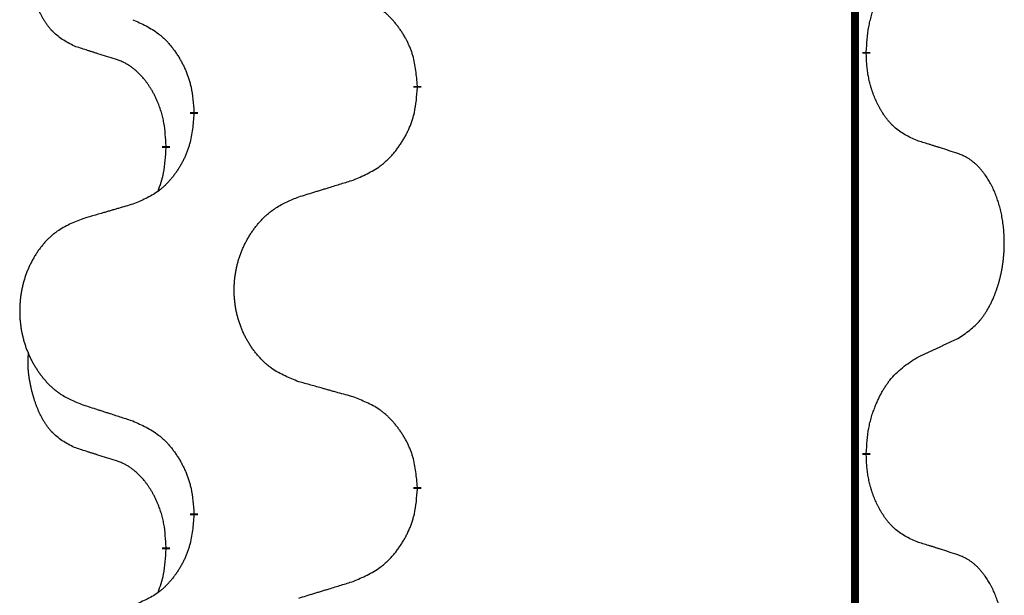
# Model space of a CAD drawing. Units: millimetres. Extents: x -933 to 1672, y -54 to 721.
# Drawn here: x 108 to 116, y 489 to 494 of the extents above; entities that cross this region are included whole.
import ezdxf

# ---------------------------------------------------------------- set-up
doc = ezdxf.new("R2010")
doc.units = ezdxf.units.MM
doc.linetypes.add('SLD_Durchgehend', pattern=[0, 0, 0])

# ---------------------------------------------------------------- blocks, each defined once
blk = doc.blocks.new('HL50WU-0-210', base_point=(369.4022, 333.3118))
at = {"color": 7, "linetype": 'SLD_Durchgehend', "const_width": 0.0625}
for points in [[(114.3555, 636.3693), (114.3555, 472.4693)], [(114.4456, 493.2992), (114.4456, 493.2842)], [(110.8964, 493.0302), (110.8964, 493.0152)], [(109.1296, 492.8083), (109.1296, 492.8233)], [(108.9094, 492.5543), (108.9094, 492.5393)], [(114.4456, 490.1242), (114.4456, 490.1092)], [(110.8964, 489.8552), (110.8964, 489.8402)], [(109.1296, 489.6333), (109.1296, 489.6483)], [(108.9094, 489.3793), (108.9094, 489.3643)]]:
    blk.add_lwpolyline(points, dxfattribs=at)
at = {"color": 7, "linetype": 'SLD_Durchgehend'}
for points, knots in [([(108.1856, 493.3439), (108.1527, 493.3607), (108.087, 493.3942), (108.0236, 493.4468), (107.9894, 493.486), (107.9752, 493.504), (107.962, 493.5227), (107.9489, 493.5427), (107.9362, 493.564), (107.9238, 493.5865), (107.9123, 493.6095), (107.9018, 493.6322), (107.8924, 493.6546), (107.8838, 493.6766), (107.8758, 493.6988), (107.8682, 493.7217), (107.8609, 493.7454), (107.8541, 493.7699), (107.8477, 493.7944), (107.8418, 493.8197), (107.8363, 493.8457), (107.8313, 493.8723), (107.8269, 493.899), (107.8233, 493.9261), (107.8205, 493.9534), (107.8187, 493.981), (107.8179, 494.0086), (107.8183, 494.0374), (107.8202, 494.0674), (107.8221, 494.0881), (107.823, 494.0985)], [0, 0, 0, 0, 0.1104767, 0.2209534, 0.2438284, 0.2667114, 0.2896326, 0.3125527, 0.3382849, 0.3640175, 0.389731, 0.4154442, 0.4390192, 0.4625939, 0.4861716, 0.5097495, 0.5351329, 0.5605162, 0.5859001, 0.6112844, 0.6383739, 0.665463, 0.6925584, 0.7196538, 0.7472958, 0.7749392, 0.8025614, 0.830178, 0.8614107, 0.8926434, 0.8926434, 0.8926434, 0.8926434]), ([(114.4456, 493.2992), (114.4476, 493.3322), (114.4516, 493.3982), (114.4601, 493.4716), (114.4694, 493.5191), (114.4745, 493.5416), (114.4803, 493.5639), (114.4865, 493.5857), (114.4931, 493.6069), (114.5002, 493.6276), (114.5077, 493.6481), (114.5168, 493.6715), (114.5277, 493.6976), (114.5407, 493.7263), (114.5546, 493.7546), (114.5689, 493.7814), (114.5836, 493.8068), (114.5986, 493.8306), (114.6146, 493.8538), (114.6542, 493.9061), (114.7286, 493.979), (114.8072, 494.0304), (114.8464, 494.056)], [0, 0, 0, 0, 0.0991279, 0.1982558, 0.2212992, 0.2443459, 0.2673984, 0.2904499, 0.3123028, 0.3341557, 0.3560082, 0.3778615, 0.4093786, 0.4408961, 0.4724293, 0.503962, 0.5321252, 0.5602895, 0.5884188, 0.6165402, 0.7571053, 0.8976704, 0.8976704, 0.8976704, 0.8976704]), ([(110.8964, 493.0302), (110.893, 493.0704), (110.886, 493.1507), (110.8697, 493.2402), (110.8516, 493.2975), (110.8413, 493.3255), (110.8298, 493.3529), (110.8171, 493.3798), (110.8034, 493.406), (110.7886, 493.4316), (110.7729, 493.4567), (110.7563, 493.481), (110.739, 493.5047), (110.7208, 493.5276), (110.7018, 493.5498), (110.682, 493.571), (110.6615, 493.5911), (110.6404, 493.61), (110.6184, 493.6279), (110.5722, 493.6615), (110.496, 493.7022), (110.4248, 493.7301), (110.3893, 493.7441)], [0, 0, 0, 0, 0.1209346, 0.2418691, 0.2715902, 0.3013222, 0.3310797, 0.3608342, 0.3904011, 0.4199685, 0.4495293, 0.4790908, 0.5083301, 0.5375686, 0.5668172, 0.5960652, 0.6244344, 0.6528069, 0.6811435, 0.7094671, 0.8241186, 0.93877, 0.93877, 0.93877, 0.93877]), ([(108.6473, 493.5537), (108.6826, 493.5378), (108.7531, 493.5059), (108.8284, 493.4603), (108.8738, 493.4229), (108.896, 493.4025), (108.9172, 493.3809), (108.9376, 493.3581), (108.9572, 493.334), (108.9761, 493.3088), (108.9939, 493.2829), (109.0107, 493.2562), (109.0267, 493.2289), (109.0416, 493.2009), (109.0555, 493.1723), (109.0682, 493.1432), (109.0798, 493.1133), (109.0902, 493.083), (109.0992, 493.0521), (109.112, 492.9991), (109.1227, 492.9226), (109.1273, 492.8564), (109.1296, 492.8233)], [0, 0, 0, 0, 0.1161018, 0.2322037, 0.2623496, 0.2925108, 0.3227169, 0.3529195, 0.3843764, 0.415834, 0.4472779, 0.4787225, 0.5104414, 0.5421594, 0.5738837, 0.6056077, 0.6377093, 0.6698134, 0.7018938, 0.7339652, 0.8335001, 0.9330351, 0.9330351, 0.9330351, 0.9330351]), ([(108.5086, 493.2417), (108.4855, 493.2488), (108.4394, 493.2629), (108.3894, 493.2784), (108.3586, 493.2881), (108.3471, 493.2917), (108.3355, 493.2954), (108.324, 493.2991), (108.3124, 493.3027), (108.3009, 493.3064), (108.2894, 493.3101), (108.2663, 493.3176), (108.2317, 493.3288), (108.2009, 493.3389), (108.1856, 493.3439)], [0, 0, 0, 0, 0.072467, 0.1449339, 0.1570396, 0.1691453, 0.181251, 0.1933566, 0.2054742, 0.2175917, 0.2297093, 0.2418268, 0.2903502, 0.3388736, 0.3388736, 0.3388736, 0.3388736]), ([(108.9094, 492.5543), (108.9077, 492.585), (108.9042, 492.6463), (108.8966, 492.7147), (108.888, 492.7589), (108.8833, 492.78), (108.878, 492.8008), (108.8722, 492.8211), (108.866, 492.8409), (108.8594, 492.8601), (108.8523, 492.8791), (108.8441, 492.8998), (108.8344, 492.9222), (108.8232, 492.9461), (108.8112, 492.9696), (108.7988, 492.992), (108.786, 493.0132), (108.7731, 493.0332), (108.7594, 493.0528), (108.7437, 493.0736), (108.7258, 493.0955), (108.7053, 493.1181), (108.6836, 493.1396), (108.6615, 493.159), (108.6393, 493.1763), (108.6171, 493.1916), (108.5939, 493.2055), (108.5682, 493.2187), (108.5396, 493.2306), (108.519, 493.238), (108.5086, 493.2417)], [0, 0, 0, 0, 0.0921911, 0.1843821, 0.20591, 0.2274409, 0.2489766, 0.2705115, 0.2907895, 0.3110675, 0.3313472, 0.3516275, 0.3780441, 0.4044611, 0.4308749, 0.4572883, 0.4811357, 0.5049824, 0.5288358, 0.5526907, 0.5831984, 0.6137075, 0.6442319, 0.6747535, 0.7017613, 0.7287719, 0.7557302, 0.7826753, 0.8155538, 0.8484323, 0.8484323, 0.8484323, 0.8484323]), ([(114.8464, 492.5968), (114.8144, 492.6115), (114.7504, 492.6407), (114.6858, 492.686), (114.6491, 492.7212), (114.6329, 492.7383), (114.6176, 492.7562), (114.6025, 492.7755), (114.5875, 492.7962), (114.5729, 492.8183), (114.5592, 492.8409), (114.547, 492.8627), (114.5363, 492.8834), (114.5268, 492.9031), (114.5178, 492.923), (114.5091, 492.9437), (114.5008, 492.9652), (114.4929, 492.9875), (114.4856, 493.01), (114.4792, 493.0317), (114.4737, 493.0527), (114.4688, 493.0728), (114.4644, 493.093), (114.4604, 493.1136), (114.4568, 493.1345), (114.4537, 493.1558), (114.4512, 493.1772), (114.4486, 493.2057), (114.4467, 493.2414), (114.446, 493.27), (114.4456, 493.2842)], [0, 0, 0, 0, 0.1054562, 0.2109123, 0.2344291, 0.2579548, 0.2815165, 0.3050767, 0.3315574, 0.3580389, 0.3845049, 0.4109705, 0.4328054, 0.4546397, 0.4764736, 0.4983077, 0.5219471, 0.5455868, 0.5692264, 0.5928659, 0.6135516, 0.634237, 0.6549231, 0.6756092, 0.6971494, 0.71869, 0.740226, 0.7617607, 0.804578, 0.8473954, 0.8473954, 0.8473954, 0.8473954]), ([(110.3893, 492.2849), (110.4262, 492.3007), (110.5002, 492.3325), (110.5794, 492.378), (110.6274, 492.4156), (110.6507, 492.436), (110.673, 492.4575), (110.6945, 492.4804), (110.7151, 492.5044), (110.7349, 492.5296), (110.7537, 492.5556), (110.7714, 492.5823), (110.7882, 492.6096), (110.8039, 492.6376), (110.8185, 492.6661), (110.8319, 492.6953), (110.8441, 492.7251), (110.855, 492.7555), (110.8645, 492.7863), (110.878, 492.8393), (110.8893, 492.9159), (110.894, 492.9821), (110.8964, 493.0152)], [0, 0, 0, 0, 0.1207225, 0.241445, 0.272411, 0.3033922, 0.334416, 0.3654362, 0.3974567, 0.4294779, 0.4614868, 0.4934965, 0.5255609, 0.5576245, 0.5896947, 0.6217645, 0.6540243, 0.6862868, 0.7185226, 0.7507482, 0.8503626, 0.9499769, 0.9499769, 0.9499769, 0.9499769]), ([(109.1296, 492.8083), (109.1263, 492.7682), (109.1196, 492.6879), (109.1042, 492.5985), (109.0869, 492.5411), (109.0772, 492.5132), (109.0662, 492.4857), (109.0542, 492.4588), (109.0411, 492.4326), (109.0271, 492.407), (109.0122, 492.3819), (108.9964, 492.3576), (108.9799, 492.3339), (108.9627, 492.311), (108.9445, 492.2888), (108.9257, 492.2676), (108.9063, 492.2475), (108.8862, 492.2286), (108.8653, 492.2107), (108.8216, 492.1772), (108.7491, 492.1365), (108.6813, 492.1085), (108.6473, 492.0945)], [0, 0, 0, 0, 0.1207923, 0.2415845, 0.2711145, 0.3006544, 0.3302167, 0.3597763, 0.388964, 0.418152, 0.4473341, 0.4765167, 0.5051788, 0.5338402, 0.5625129, 0.591185, 0.618755, 0.6463281, 0.6738633, 0.7013854, 0.8115011, 0.9216168, 0.9216168, 0.9216168, 0.9216168]), ([(108.8458, 492.1969), (108.8543, 492.2206), (108.8714, 492.268), (108.8935, 492.3488), (108.9043, 492.44), (108.9077, 492.5062), (108.9094, 492.5393)], [0, 0, 0, 0, 0.0756193, 0.1512387, 0.250723, 0.3502073, 0.3502073, 0.3502073, 0.3502073]), ([(115.1695, 492.4946), (115.1465, 492.5021), (115.1004, 492.5172), (115.0504, 492.5333), (115.0196, 492.5431), (115.0081, 492.5468), (114.9966, 492.5504), (114.985, 492.5541), (114.9735, 492.5577), (114.9619, 492.5613), (114.9504, 492.5649), (114.9273, 492.5721), (114.8926, 492.5827), (114.8618, 492.5921), (114.8464, 492.5968)], [0, 0, 0, 0, 0.0726997, 0.1453994, 0.1575073, 0.1696152, 0.1817231, 0.193831, 0.205927, 0.2180229, 0.2301189, 0.2422149, 0.2905443, 0.3388737, 0.3388737, 0.3388737, 0.3388737]), ([(115.1695, 491.0322), (115.2016, 491.053), (115.2657, 491.0947), (115.3281, 491.1537), (115.3626, 491.1971), (115.3778, 491.2181), (115.392, 491.2398), (115.4058, 491.2629), (115.4194, 491.2874), (115.4326, 491.3133), (115.4449, 491.3396), (115.4559, 491.3653), (115.4658, 491.3902), (115.4746, 491.4144), (115.4829, 491.4387), (115.4907, 491.4638), (115.498, 491.4897), (115.5048, 491.5162), (115.5109, 491.5429), (115.5165, 491.5703), (115.5214, 491.5984), (115.5257, 491.6271), (115.5293, 491.656), (115.5322, 491.6851), (115.5344, 491.7146), (115.5359, 491.7444), (115.5366, 491.7741), (115.5366, 491.8026), (115.536, 491.8297), (115.5348, 491.8554), (115.533, 491.8811), (115.5306, 491.9065), (115.5278, 491.9317), (115.5244, 491.9565), (115.5204, 491.9813), (115.516, 492.0053), (115.5111, 492.0286), (115.5059, 492.0511), (115.5002, 492.0735), (115.494, 492.0954), (115.4875, 492.1166), (115.4806, 492.1372), (115.4732, 492.1577), (115.4653, 492.178), (115.4567, 492.1983), (115.4476, 492.2184), (115.4379, 492.2383), (115.4279, 492.2573), (115.4177, 492.2755), (115.4072, 492.2929), (115.3962, 492.3099), (115.3834, 492.3285), (115.3686, 492.3484), (115.3514, 492.3693), (115.3332, 492.3893), (115.3147, 492.4076), (115.296, 492.424), (115.2773, 492.4388), (115.2577, 492.4523), (115.2334, 492.4668), (115.2039, 492.4809), (115.181, 492.49), (115.1695, 492.4946)], [0, 0, 0, 0, 0.114626, 0.229253, 0.255136, 0.281028, 0.306957, 0.332884, 0.361934, 0.390985, 0.420018, 0.449052, 0.474762, 0.500472, 0.526183, 0.551894, 0.5793, 0.606707, 0.634112, 0.661518, 0.690573, 0.719628, 0.748686, 0.777743, 0.807529, 0.837316, 0.867099, 0.896882, 0.922639, 0.948395, 0.974152, 0.999908, 1.024987, 1.050066, 1.075144, 1.100222, 1.123355, 1.146488, 1.16962, 1.192753, 1.214494, 1.236235, 1.257976, 1.279718, 1.301816, 1.323914, 1.34601, 1.368106, 1.38839, 1.408673, 1.42896, 1.449249, 1.476285, 1.503323, 1.530378, 1.557432, 1.581269, 1.605108, 1.628896, 1.652672, 1.68974, 1.726808, 1.726808, 1.726808, 1.726808]), ([(109.958, 492.1519), (109.978, 492.1581), (110.0179, 492.1704), (110.0629, 492.1843), (110.0929, 492.1935), (110.1078, 492.1981), (110.1228, 492.2027), (110.1378, 492.2073), (110.1528, 492.212), (110.1678, 492.2166), (110.1828, 492.2212), (110.2247, 492.2341), (110.2935, 492.2553), (110.3573, 492.275), (110.3893, 492.2849)], [0, 0, 0, 0, 0.062728, 0.1254559, 0.141138, 0.1568202, 0.1725023, 0.1881844, 0.2038666, 0.2195488, 0.235231, 0.2509132, 0.3511056, 0.4512981, 0.4512981, 0.4512981, 0.4512981]), ([(109.958, 490.6895), (109.9217, 490.704), (109.8492, 490.7328), (109.7713, 490.775), (109.7238, 490.8102), (109.7006, 490.8294), (109.6784, 490.8498), (109.657, 490.8715), (109.6364, 490.8943), (109.6167, 490.9183), (109.598, 490.943), (109.5804, 490.9685), (109.5638, 490.9946), (109.5483, 491.0213), (109.5338, 491.0485), (109.5203, 491.0765), (109.5079, 491.105), (109.4966, 491.1341), (109.4865, 491.1637), (109.4775, 491.1935), (109.4697, 491.2237), (109.4631, 491.254), (109.4577, 491.2845), (109.4534, 491.3153), (109.4503, 491.3463), (109.4484, 491.3775), (109.4476, 491.4087), (109.4479, 491.4399), (109.4495, 491.471), (109.4522, 491.5019), (109.456, 491.5327), (109.461, 491.5633), (109.4671, 491.5936), (109.4743, 491.6236), (109.4826, 491.6532), (109.492, 491.6825), (109.5025, 491.7114), (109.5142, 491.7399), (109.5269, 491.7679), (109.5406, 491.7953), (109.5553, 491.822), (109.5709, 491.848), (109.5875, 491.8735), (109.6051, 491.8983), (109.6236, 491.9225), (109.6431, 491.946), (109.6636, 491.9687), (109.6849, 491.9903), (109.7068, 492.0108), (109.7295, 492.03), (109.7531, 492.0481), (109.797, 492.0783), (109.8652, 492.1141), (109.927, 492.1393), (109.958, 492.1519)], [0, 0, 0, 0, 0.117086, 0.234172, 0.26425, 0.294342, 0.324476, 0.354607, 0.385625, 0.416644, 0.447649, 0.478654, 0.509524, 0.540393, 0.571263, 0.602133, 0.633372, 0.664611, 0.695847, 0.727084, 0.758108, 0.789132, 0.820159, 0.851185, 0.8824, 0.913614, 0.944827, 0.97604, 1.007095, 1.038151, 1.069208, 1.100265, 1.131069, 1.161872, 1.192674, 1.223475, 1.254222, 1.284969, 1.315717, 1.346465, 1.376816, 1.407167, 1.437517, 1.467868, 1.498416, 1.528964, 1.559522, 1.59008, 1.619832, 1.649585, 1.679305, 1.709013, 1.809224, 1.909434, 1.909434, 1.909434, 1.909434]), ([(108.6473, 492.0945), (108.6282, 492.0889), (108.59, 492.0777), (108.5469, 492.0651), (108.5183, 492.0567), (108.5039, 492.0525), (108.4896, 492.0483), (108.4752, 492.0441), (108.4609, 492.0398), (108.4466, 492.0356), (108.4322, 492.0314), (108.3925, 492.0198), (108.3276, 492.0006), (108.2674, 491.9829), (108.2373, 491.974)], [0, 0, 0, 0, 0.0597754, 0.1195507, 0.1344951, 0.1494396, 0.164384, 0.1793284, 0.1942733, 0.2092182, 0.2241631, 0.239108, 0.3332541, 0.4274002, 0.4274002, 0.4274002, 0.4274002]), ([(108.2373, 491.974), (108.2027, 491.9595), (108.1335, 491.9306), (108.0594, 491.8883), (108.0145, 491.8533), (107.9924, 491.834), (107.9713, 491.8136), (107.951, 491.792), (107.9314, 491.7691), (107.9127, 491.7452), (107.8949, 491.7204), (107.8782, 491.695), (107.8624, 491.6689), (107.8477, 491.6422), (107.8339, 491.6149), (107.8211, 491.587), (107.8093, 491.5585), (107.7986, 491.5293), (107.7889, 491.4998), (107.7804, 491.47), (107.773, 491.4398), (107.7667, 491.4095), (107.7616, 491.379), (107.7575, 491.3482), (107.7546, 491.3172), (107.7527, 491.286), (107.7519, 491.2548), (107.7523, 491.2237), (107.7538, 491.1926), (107.7563, 491.1617), (107.76, 491.1308), (107.7647, 491.1003), (107.7705, 491.07), (107.7773, 491.04), (107.7852, 491.0104), (107.7942, 490.9811), (107.8042, 490.9522), (107.8153, 490.9237), (107.8274, 490.8957), (107.8404, 490.8683), (107.8544, 490.8416), (107.8692, 490.8156), (107.885, 490.7901), (107.9017, 490.7653), (107.9193, 490.7411), (107.9378, 490.7176), (107.9573, 490.6949), (107.9775, 490.6733), (107.9984, 490.6528), (108.0199, 490.6336), (108.0424, 490.6155), (108.084, 490.5854), (108.1488, 490.5495), (108.2078, 490.5242), (108.2373, 490.5116)], [0, 0, 0, 0, 0.112481, 0.224961, 0.254205, 0.283463, 0.312765, 0.342064, 0.372505, 0.402946, 0.433372, 0.463798, 0.494314, 0.52483, 0.555347, 0.585864, 0.616922, 0.647981, 0.679038, 0.710095, 0.741061, 0.772027, 0.802995, 0.833963, 0.865172, 0.896381, 0.927588, 0.958795, 0.989832, 1.020868, 1.051906, 1.082944, 1.113652, 1.144359, 1.175065, 1.20577, 1.236283, 1.266796, 1.29731, 1.327824, 1.357761, 1.387698, 1.417635, 1.447572, 1.477483, 1.507394, 1.537316, 1.567238, 1.596112, 1.624989, 1.653829, 1.682658, 1.778901, 1.875145, 1.875145, 1.875145, 1.875145]), ([(114.8464, 490.881), (114.8692, 490.8916), (114.9147, 490.9127), (114.9641, 490.9357), (114.9946, 490.95), (115.0062, 490.9554), (115.0179, 490.9609), (115.0296, 490.9664), (115.0412, 490.9718), (115.0529, 490.9773), (115.0646, 490.9828), (115.0879, 490.9937), (115.1229, 491.0102), (115.154, 491.0249), (115.1695, 491.0322)], [0, 0, 0, 0, 0.075268, 0.1505361, 0.163415, 0.176294, 0.1891729, 0.2020518, 0.2149361, 0.2278204, 0.2407047, 0.253589, 0.3051493, 0.3567097, 0.3567097, 0.3567097, 0.3567097]), ([(108.1856, 490.1689), (108.1527, 490.1857), (108.087, 490.2192), (108.0236, 490.2718), (107.9894, 490.311), (107.9752, 490.329), (107.962, 490.3477), (107.9489, 490.3677), (107.9362, 490.389), (107.9238, 490.4115), (107.9123, 490.4345), (107.9018, 490.4572), (107.8924, 490.4796), (107.8838, 490.5016), (107.8758, 490.5238), (107.8682, 490.5467), (107.8609, 490.5704), (107.8541, 490.5949), (107.8477, 490.6194), (107.8418, 490.6447), (107.8363, 490.6707), (107.8313, 490.6973), (107.8269, 490.724), (107.8233, 490.7511), (107.8205, 490.7784), (107.8187, 490.806), (107.8179, 490.8336), (107.8183, 490.8624), (107.8202, 490.8924), (107.8221, 490.9131), (107.823, 490.9235)], [0, 0, 0, 0, 0.1104767, 0.2209534, 0.2438284, 0.2667114, 0.2896326, 0.3125527, 0.3382849, 0.3640175, 0.389731, 0.4154442, 0.4390192, 0.4625939, 0.4861716, 0.5097495, 0.5351329, 0.5605162, 0.5859001, 0.6112844, 0.6383739, 0.665463, 0.6925584, 0.7196538, 0.7472958, 0.7749392, 0.8025614, 0.830178, 0.8614107, 0.8926434, 0.8926434, 0.8926434, 0.8926434]), ([(114.4456, 490.1242), (114.4476, 490.1572), (114.4516, 490.2232), (114.4601, 490.2966), (114.4694, 490.3441), (114.4745, 490.3666), (114.4803, 490.3889), (114.4865, 490.4107), (114.4931, 490.4319), (114.5002, 490.4526), (114.5077, 490.4731), (114.5168, 490.4965), (114.5277, 490.5226), (114.5407, 490.5513), (114.5546, 490.5796), (114.5689, 490.6064), (114.5836, 490.6318), (114.5986, 490.6556), (114.6146, 490.6788), (114.6542, 490.7311), (114.7286, 490.804), (114.8072, 490.8554), (114.8464, 490.881)], [0, 0, 0, 0, 0.0991279, 0.1982558, 0.2212992, 0.2443459, 0.2673984, 0.2904499, 0.3123028, 0.3341557, 0.3560082, 0.3778615, 0.4093786, 0.4408961, 0.4724293, 0.503962, 0.5321252, 0.5602895, 0.5884188, 0.6165402, 0.7571053, 0.8976704, 0.8976704, 0.8976704, 0.8976704]), ([(110.3893, 490.5691), (110.3691, 490.5747), (110.3289, 490.5859), (110.2837, 490.5985), (110.2535, 490.6069), (110.2384, 490.6111), (110.2233, 490.6153), (110.2083, 490.6195), (110.1932, 490.6237), (110.1781, 490.6279), (110.163, 490.6321), (110.1213, 490.6438), (110.053, 490.6629), (109.9896, 490.6807), (109.958, 490.6895)], [0, 0, 0, 0, 0.0626283, 0.1252565, 0.140914, 0.1565714, 0.1722289, 0.1878864, 0.2035442, 0.219202, 0.2348598, 0.2505176, 0.3491531, 0.4477886, 0.4477886, 0.4477886, 0.4477886]), ([(108.2373, 490.5116), (108.2563, 490.5054), (108.2943, 490.4931), (108.337, 490.4793), (108.3655, 490.4701), (108.3798, 490.4654), (108.394, 490.4608), (108.4083, 490.4562), (108.4225, 490.4516), (108.4368, 490.447), (108.451, 490.4423), (108.4909, 490.4294), (108.5563, 490.4082), (108.617, 490.3885), (108.6473, 490.3787)], [0, 0, 0, 0, 0.0599168, 0.1198336, 0.1348129, 0.1497923, 0.1647716, 0.179751, 0.1947305, 0.2097099, 0.2246894, 0.2396689, 0.3353723, 0.4310757, 0.4310757, 0.4310757, 0.4310757]), ([(110.8964, 489.8552), (110.893, 489.8954), (110.886, 489.9757), (110.8697, 490.0652), (110.8516, 490.1225), (110.8413, 490.1505), (110.8298, 490.1779), (110.8171, 490.2048), (110.8034, 490.231), (110.7886, 490.2566), (110.7729, 490.2817), (110.7563, 490.306), (110.739, 490.3297), (110.7208, 490.3526), (110.7018, 490.3748), (110.682, 490.396), (110.6615, 490.4161), (110.6404, 490.435), (110.6184, 490.4529), (110.5722, 490.4865), (110.496, 490.5272), (110.4248, 490.5551), (110.3893, 490.5691)], [0, 0, 0, 0, 0.1209346, 0.2418691, 0.2715902, 0.3013222, 0.3310797, 0.3608342, 0.3904011, 0.4199685, 0.4495293, 0.4790908, 0.5083301, 0.5375686, 0.5668172, 0.5960652, 0.6244344, 0.6528069, 0.6811435, 0.7094671, 0.8241186, 0.93877, 0.93877, 0.93877, 0.93877]), ([(108.6473, 490.3787), (108.6826, 490.3628), (108.7531, 490.3309), (108.8284, 490.2853), (108.8738, 490.2479), (108.896, 490.2275), (108.9172, 490.2059), (108.9376, 490.1831), (108.9572, 490.159), (108.9761, 490.1338), (108.9939, 490.1079), (109.0107, 490.0812), (109.0267, 490.0539), (109.0416, 490.0259), (109.0555, 489.9973), (109.0682, 489.9682), (109.0798, 489.9383), (109.0902, 489.908), (109.0992, 489.8771), (109.112, 489.8241), (109.1227, 489.7476), (109.1273, 489.6814), (109.1296, 489.6483)], [0, 0, 0, 0, 0.1161018, 0.2322037, 0.2623496, 0.2925108, 0.3227169, 0.3529195, 0.3843764, 0.415834, 0.4472779, 0.4787225, 0.5104414, 0.5421594, 0.5738837, 0.6056077, 0.6377093, 0.6698134, 0.7018938, 0.7339652, 0.8335001, 0.9330351, 0.9330351, 0.9330351, 0.9330351]), ([(108.5086, 490.0667), (108.4855, 490.0738), (108.4394, 490.0879), (108.3894, 490.1034), (108.3586, 490.1131), (108.3471, 490.1167), (108.3355, 490.1204), (108.324, 490.1241), (108.3124, 490.1277), (108.3009, 490.1314), (108.2894, 490.1351), (108.2663, 490.1426), (108.2317, 490.1538), (108.2009, 490.1639), (108.1856, 490.1689)], [0, 0, 0, 0, 0.072467, 0.1449339, 0.1570396, 0.1691453, 0.181251, 0.1933566, 0.2054742, 0.2175917, 0.2297093, 0.2418268, 0.2903502, 0.3388736, 0.3388736, 0.3388736, 0.3388736]), ([(108.9094, 489.3793), (108.9077, 489.41), (108.9042, 489.4713), (108.8966, 489.5397), (108.888, 489.5839), (108.8833, 489.605), (108.878, 489.6258), (108.8722, 489.6461), (108.866, 489.6659), (108.8594, 489.6851), (108.8523, 489.7041), (108.8441, 489.7248), (108.8344, 489.7472), (108.8232, 489.7711), (108.8112, 489.7946), (108.7988, 489.817), (108.786, 489.8382), (108.7731, 489.8582), (108.7594, 489.8778), (108.7437, 489.8986), (108.7258, 489.9205), (108.7053, 489.9431), (108.6836, 489.9646), (108.6615, 489.984), (108.6393, 490.0013), (108.6171, 490.0166), (108.5939, 490.0305), (108.5682, 490.0437), (108.5396, 490.0556), (108.519, 490.063), (108.5086, 490.0667)], [0, 0, 0, 0, 0.0921911, 0.1843821, 0.20591, 0.2274409, 0.2489766, 0.2705115, 0.2907895, 0.3110675, 0.3313472, 0.3516275, 0.3780441, 0.4044611, 0.4308749, 0.4572883, 0.4811357, 0.5049824, 0.5288358, 0.5526907, 0.5831984, 0.6137075, 0.6442319, 0.6747535, 0.7017613, 0.7287719, 0.7557302, 0.7826753, 0.8155538, 0.8484323, 0.8484323, 0.8484323, 0.8484323]), ([(114.8464, 489.4218), (114.8144, 489.4365), (114.7504, 489.4657), (114.6858, 489.511), (114.6491, 489.5462), (114.6329, 489.5633), (114.6176, 489.5812), (114.6025, 489.6005), (114.5875, 489.6212), (114.5729, 489.6433), (114.5592, 489.6659), (114.547, 489.6877), (114.5363, 489.7084), (114.5268, 489.7281), (114.5178, 489.748), (114.5091, 489.7687), (114.5008, 489.7902), (114.4929, 489.8125), (114.4856, 489.835), (114.4792, 489.8567), (114.4737, 489.8777), (114.4688, 489.8978), (114.4644, 489.918), (114.4604, 489.9386), (114.4568, 489.9595), (114.4537, 489.9808), (114.4512, 490.0022), (114.4486, 490.0307), (114.4467, 490.0664), (114.446, 490.095), (114.4456, 490.1092)], [0, 0, 0, 0, 0.1054562, 0.2109123, 0.2344291, 0.2579548, 0.2815165, 0.3050767, 0.3315574, 0.3580389, 0.3845049, 0.4109705, 0.4328054, 0.4546397, 0.4764736, 0.4983077, 0.5219471, 0.5455868, 0.5692264, 0.5928659, 0.6135516, 0.634237, 0.6549231, 0.6756092, 0.6971494, 0.71869, 0.740226, 0.7617607, 0.804578, 0.8473954, 0.8473954, 0.8473954, 0.8473954]), ([(110.3893, 489.1099), (110.4262, 489.1257), (110.5002, 489.1575), (110.5794, 489.203), (110.6274, 489.2406), (110.6507, 489.261), (110.673, 489.2825), (110.6945, 489.3054), (110.7151, 489.3294), (110.7349, 489.3546), (110.7537, 489.3806), (110.7714, 489.4073), (110.7882, 489.4346), (110.8039, 489.4626), (110.8185, 489.4911), (110.8319, 489.5203), (110.8441, 489.5501), (110.855, 489.5805), (110.8645, 489.6113), (110.878, 489.6643), (110.8893, 489.7409), (110.894, 489.8071), (110.8964, 489.8402)], [0, 0, 0, 0, 0.1207225, 0.241445, 0.272411, 0.3033922, 0.334416, 0.3654362, 0.3974567, 0.4294779, 0.4614868, 0.4934965, 0.5255609, 0.5576245, 0.5896947, 0.6217645, 0.6540243, 0.6862868, 0.7185226, 0.7507482, 0.8503626, 0.9499769, 0.9499769, 0.9499769, 0.9499769]), ([(109.1296, 489.6333), (109.1263, 489.5932), (109.1196, 489.5129), (109.1042, 489.4235), (109.0869, 489.3661), (109.0772, 489.3382), (109.0662, 489.3107), (109.0542, 489.2838), (109.0411, 489.2576), (109.0271, 489.232), (109.0122, 489.2069), (108.9964, 489.1826), (108.9799, 489.1589), (108.9627, 489.136), (108.9445, 489.1138), (108.9257, 489.0926), (108.9063, 489.0725), (108.8862, 489.0536), (108.8653, 489.0357), (108.8216, 489.0022), (108.7491, 488.9615), (108.6813, 488.9335), (108.6473, 488.9195)], [0, 0, 0, 0, 0.1207923, 0.2415845, 0.2711145, 0.3006544, 0.3302167, 0.3597763, 0.388964, 0.418152, 0.4473341, 0.4765167, 0.5051788, 0.5338402, 0.5625129, 0.591185, 0.618755, 0.6463281, 0.6738633, 0.7013854, 0.8115011, 0.9216168, 0.9216168, 0.9216168, 0.9216168]), ([(115.1695, 489.3196), (115.1465, 489.3271), (115.1004, 489.3422), (115.0504, 489.3583), (115.0196, 489.3681), (115.0081, 489.3718), (114.9966, 489.3754), (114.985, 489.3791), (114.9735, 489.3827), (114.9619, 489.3863), (114.9504, 489.3899), (114.9273, 489.3971), (114.8926, 489.4077), (114.8618, 489.4171), (114.8464, 489.4218)], [0, 0, 0, 0, 0.0726997, 0.1453994, 0.1575073, 0.1696152, 0.1817231, 0.193831, 0.205927, 0.2180229, 0.2301189, 0.2422149, 0.2905443, 0.3388737, 0.3388737, 0.3388737, 0.3388737]), ([(108.8458, 489.0219), (108.8543, 489.0456), (108.8714, 489.093), (108.8935, 489.1738), (108.9043, 489.265), (108.9077, 489.3312), (108.9094, 489.3643)], [0, 0, 0, 0, 0.0756193, 0.1512387, 0.250723, 0.3502073, 0.3502073, 0.3502073, 0.3502073]), ([(115.1695, 487.8572), (115.2016, 487.878), (115.2657, 487.9197), (115.3281, 487.9787), (115.3626, 488.0221), (115.3778, 488.0431), (115.392, 488.0648), (115.4058, 488.0879), (115.4194, 488.1124), (115.4326, 488.1383), (115.4449, 488.1646), (115.4559, 488.1903), (115.4658, 488.2152), (115.4746, 488.2394), (115.4829, 488.2637), (115.4907, 488.2888), (115.498, 488.3147), (115.5048, 488.3412), (115.5109, 488.3679), (115.5165, 488.3953), (115.5214, 488.4234), (115.5257, 488.4521), (115.5293, 488.481), (115.5322, 488.5101), (115.5344, 488.5396), (115.5359, 488.5694), (115.5366, 488.5991), (115.5366, 488.6276), (115.536, 488.6547), (115.5348, 488.6804), (115.533, 488.7061), (115.5306, 488.7315), (115.5278, 488.7567), (115.5244, 488.7815), (115.5204, 488.8063), (115.516, 488.8303), (115.5111, 488.8536), (115.5059, 488.8761), (115.5002, 488.8985), (115.494, 488.9204), (115.4875, 488.9416), (115.4806, 488.9622), (115.4732, 488.9827), (115.4653, 489.003), (115.4567, 489.0233), (115.4476, 489.0434), (115.4379, 489.0633), (115.4279, 489.0823), (115.4177, 489.1005), (115.4072, 489.1179), (115.3962, 489.1349), (115.3834, 489.1535), (115.3686, 489.1734), (115.3514, 489.1943), (115.3332, 489.2143), (115.3147, 489.2326), (115.296, 489.249), (115.2773, 489.2638), (115.2577, 489.2773), (115.2334, 489.2918), (115.2039, 489.3059), (115.181, 489.315), (115.1695, 489.3196)], [0, 0, 0, 0, 0.114626, 0.229253, 0.255136, 0.281028, 0.306957, 0.332884, 0.361934, 0.390985, 0.420018, 0.449052, 0.474762, 0.500472, 0.526183, 0.551894, 0.5793, 0.606707, 0.634112, 0.661518, 0.690573, 0.719628, 0.748686, 0.777743, 0.807529, 0.837316, 0.867099, 0.896882, 0.922639, 0.948395, 0.974152, 0.999908, 1.024987, 1.050066, 1.075144, 1.100222, 1.123355, 1.146488, 1.16962, 1.192753, 1.214494, 1.236235, 1.257976, 1.279718, 1.301816, 1.323914, 1.34601, 1.368106, 1.38839, 1.408673, 1.42896, 1.449249, 1.476285, 1.503323, 1.530378, 1.557432, 1.581269, 1.605108, 1.628896, 1.652672, 1.68974, 1.726808, 1.726808, 1.726808, 1.726808]), ([(109.958, 488.9769), (109.978, 488.9831), (110.0179, 488.9954), (110.0629, 489.0093), (110.0929, 489.0185), (110.1078, 489.0231), (110.1228, 489.0277), (110.1378, 489.0323), (110.1528, 489.037), (110.1678, 489.0416), (110.1828, 489.0462), (110.2247, 489.0591), (110.2935, 489.0803), (110.3573, 489.1), (110.3893, 489.1099)], [0, 0, 0, 0, 0.062728, 0.1254559, 0.141138, 0.1568202, 0.1725023, 0.1881844, 0.2038666, 0.2195488, 0.235231, 0.2509132, 0.3511056, 0.4512981, 0.4512981, 0.4512981, 0.4512981])]:
    blk.add_open_spline(points, degree=3, knots=knots, dxfattribs=at)

msp = doc.modelspace()

# ---------------------------------------------------------------- block references
msp.add_blockref('HL50WU-0-210', (369.4022, 333.3118))

doc.saveas('drawing.dxf')
